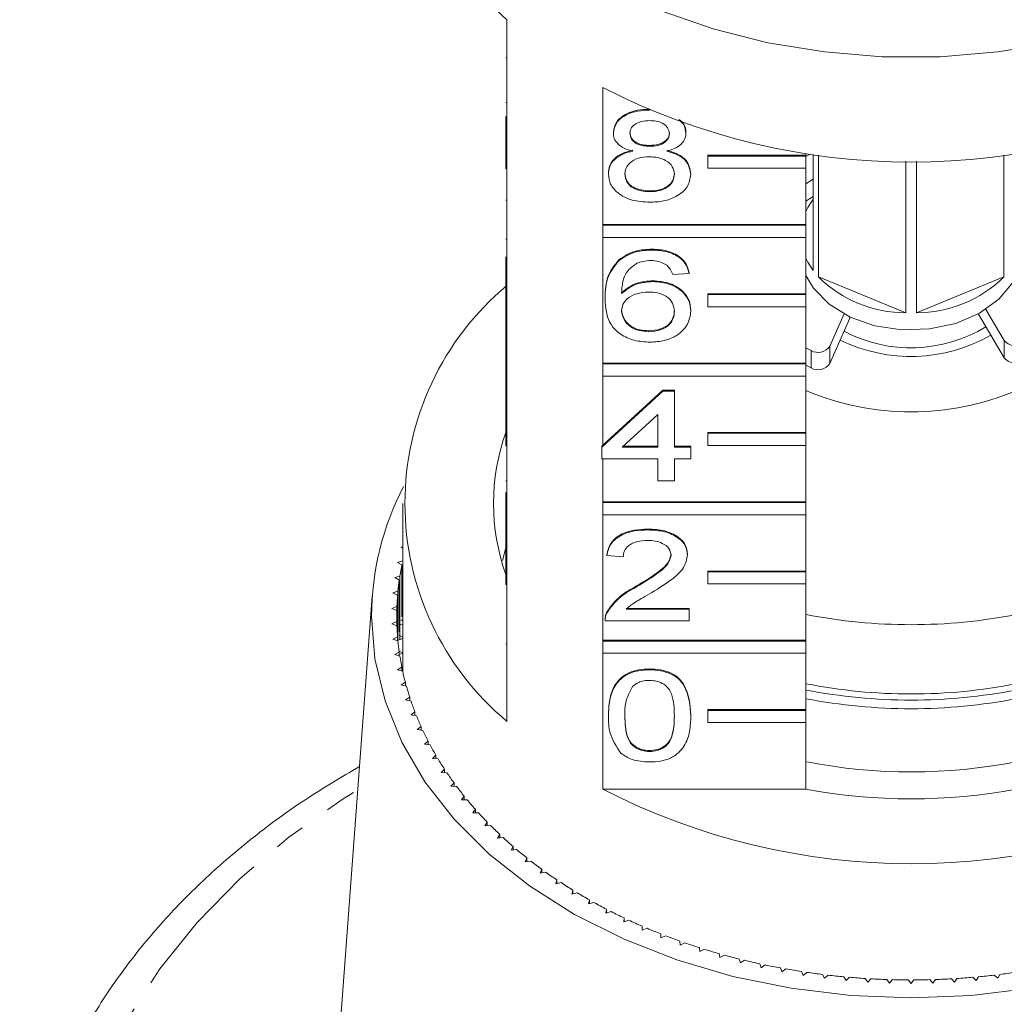
# Model space of a CAD drawing. Units: millimetres. Extents: x -233 to 1153, y 30 to 766.
# Drawn here: x 262 to 342, y 531 to 612 of the extents above; entities that cross this region are included whole.
import ezdxf

# ---------------------------------------------------------------- set-up
doc = ezdxf.new("R2010")
doc.units = ezdxf.units.MM
doc.header["$LTSCALE"] = 2
doc.linetypes.add('PHANTOM', pattern=[12.7, 6.35, -1.27, 1.27, -1.27, 1.27, -1.27])

msp = doc.modelspace()

# ---------------------------------------------------------------- linework, layer by layer
at = {"color": 7, "linetype": 'Continuous', "lineweight": 15}
for p, q in [((301.42, 611.746), (301.42, 600.574)), ((301.32, 608.629), (301.42, 608.629)), ((309.255, 595.034), (309.255, 606.206)), ((301.32, 604.976), (301.42, 604.976)), ((301.32, 600.574), (301.32, 603.848)), ((313.05, 604.367), (313.05, 604.385)), ((310.105, 602.494), (310.105, 602.565)), ((316.028, 602.471), (316.028, 602.541)), ((313.079, 601.416), (313.079, 601.487)), ((317.828, 600.69), (325.828, 600.69)), ((317.828, 600.62), (317.828, 600.69)), ((317.828, 600.62), (325.828, 600.62)), ((317.828, 599.63), (317.828, 600.62)), ((325.828, 600.831), (325.828, 600.69)), ((326.179, 600.78), (325.828, 600.593)), ((325.828, 600.62), (325.828, 600.69)), ((325.828, 600.62), (325.828, 599.63)), ((326.42, 591.275), (326.42, 600.746)), ((326.849, 600.688), (326.849, 590.75)), ((341.99, 590.75), (341.99, 600.688)), ((301.32, 600.574), (301.42, 600.574)), ((301.32, 599.584), (301.32, 600.574)), ((301.42, 599.584), (301.42, 600.574)), ((333.99, 587.834), (333.99, 600.197)), ((334.849, 600.197), (334.849, 587.834)), ((301.32, 599.584), (301.42, 599.584)), ((301.42, 599.584), (301.42, 589.26)), ((309.701, 599.129), (309.701, 599.2)), ((316.432, 599.104), (316.432, 599.174)), ((325.828, 599.63), (317.828, 599.63)), ((325.828, 599.63), (325.828, 595.034)), ((326.42, 598.718), (325.828, 598.35)), ((313.077, 597.704), (313.077, 597.775)), ((301.32, 597.009), (301.42, 597.009)), ((326.42, 597.304), (325.828, 596.935)), ((309.255, 595.034), (325.828, 595.034)), ((309.255, 594.963), (309.255, 595.034)), ((309.255, 594.963), (325.828, 594.963)), ((309.255, 593.973), (309.255, 594.963)), ((325.828, 594.963), (325.828, 595.034)), ((325.828, 594.963), (325.828, 593.973)), ((301.32, 593.839), (301.42, 593.839)), ((309.255, 583.72), (309.255, 593.973)), ((325.828, 593.973), (309.255, 593.973)), ((325.828, 593.973), (325.828, 589.377)), ((313.266, 592.945), (313.266, 593.016)), ((301.32, 589.26), (301.32, 592.403)), ((310.576, 592.102), (310.576, 592.173)), ((316.297, 591.042), (314.951, 590.946)), ((316.297, 591.042), (316.297, 591.112)), ((313.329, 590.375), (313.329, 590.446)), ((326.849, 590.75), (333.99, 587.834)), ((334.849, 587.834), (341.99, 590.75)), ((317.828, 589.377), (325.828, 589.377)), ((317.828, 589.306), (317.828, 589.377)), ((325.828, 589.306), (325.828, 589.377)), ((301.32, 589.26), (301.42, 589.26)), ((301.32, 588.27), (301.32, 589.26)), ((301.42, 588.27), (301.42, 589.26)), ((309.432, 588.997), (309.432, 589.067)), ((317.828, 589.306), (325.828, 589.306)), ((317.828, 588.316), (317.828, 589.306)), ((325.828, 589.306), (325.828, 588.316)), ((301.32, 588.27), (301.42, 588.27)), ((301.32, 588.27), (301.32, 588.253)), ((301.32, 588.253), (301.42, 588.253)), ((301.32, 588.253), (301.32, 583.684)), ((301.42, 588.27), (301.42, 577.947)), ((316.432, 587.966), (316.432, 588.037)), ((325.828, 588.316), (317.828, 588.316)), ((325.828, 588.316), (325.828, 583.72)), ((328.942, 587.727), (327.782, 585.104)), ((339.923, 587.721), (339.915, 587.737)), ((339.923, 587.721), (342.028, 584.154)), ((340.531, 588.105), (342.028, 585.568)), ((329.413, 587.379), (327.782, 583.689)), ((313.01, 586.282), (313.01, 586.353)), ((325.828, 584.96), (326.244, 584.741)), ((309.255, 583.72), (325.828, 583.72)), ((309.255, 583.649), (309.255, 583.72)), ((325.828, 583.649), (325.828, 583.72)), ((301.32, 583.684), (301.42, 583.684)), ((301.32, 583.684), (301.32, 582.732)), ((309.255, 583.649), (325.828, 583.649)), ((309.255, 582.659), (309.255, 583.649)), ((325.828, 583.649), (325.828, 582.659)), ((325.828, 583.546), (326.244, 583.326)), ((301.32, 582.732), (301.42, 582.732)), ((301.32, 582.732), (301.32, 581.781)), ((309.255, 577.015), (309.255, 582.659)), ((325.828, 582.659), (309.255, 582.659)), ((325.828, 582.659), (325.828, 578.063)), ((301.32, 581.781), (301.42, 581.781)), ((301.32, 581.781), (301.32, 580.924)), ((309.163, 576.86), (314.143, 581.428)), ((309.255, 577.015), (314.143, 581.499)), ((314.143, 581.499), (315.086, 581.499)), ((314.143, 581.428), (314.143, 581.499)), ((314.143, 581.428), (315.086, 581.428)), ((315.086, 581.428), (315.086, 581.499)), ((315.086, 581.428), (315.086, 576.86)), ((301.32, 580.924), (301.42, 580.924)), ((301.32, 577.947), (301.32, 580.924)), ((313.74, 579.534), (310.824, 576.86)), ((313.74, 576.86), (313.74, 579.534)), ((301.32, 577.947), (301.42, 577.947)), ((301.32, 576.957), (301.32, 577.947)), ((301.42, 576.957), (301.42, 577.947)), ((317.828, 578.063), (325.828, 578.063)), ((317.828, 577.992), (317.828, 578.063)), ((317.828, 577.002), (317.828, 577.992)), ((317.828, 577.992), (325.828, 577.992)), ((325.828, 577.992), (325.828, 578.063)), ((325.828, 577.992), (325.828, 577.002)), ((301.32, 576.957), (301.42, 576.957)), ((301.42, 576.957), (301.42, 566.633)), ((309.163, 576.93), (309.255, 577.015)), ((309.163, 576.86), (309.163, 576.93)), ((309.163, 575.908), (309.163, 576.86)), ((310.824, 576.86), (313.74, 576.86)), ((310.902, 576.93), (313.74, 576.93)), ((315.086, 576.93), (316.432, 576.93)), ((315.086, 576.86), (316.432, 576.86)), ((316.432, 576.86), (316.432, 576.93)), ((316.432, 576.86), (316.432, 575.908)), ((325.828, 577.002), (317.828, 577.002)), ((325.828, 577.002), (325.828, 572.406)), ((313.74, 575.908), (309.163, 575.908)), ((309.255, 572.406), (309.255, 575.908)), ((313.74, 574.099), (313.74, 575.908)), ((316.432, 575.908), (315.086, 575.908)), ((315.086, 575.908), (315.086, 574.099)), ((301.32, 574.115), (301.42, 574.115)), ((315.086, 574.099), (313.74, 574.099)), ((301.32, 573.147), (301.32, 569.597)), ((292.92, 572.265), (292.92, 558.83)), ((309.255, 572.406), (325.828, 572.406)), ((309.255, 572.335), (309.255, 572.406)), ((309.255, 571.345), (309.255, 572.335)), ((309.255, 572.335), (325.828, 572.335)), ((325.828, 572.335), (325.828, 572.406)), ((325.828, 572.335), (325.828, 571.345)), ((309.255, 561.092), (309.255, 571.345)), ((325.828, 571.345), (309.255, 571.345)), ((325.828, 571.345), (325.828, 566.749)), ((312.932, 570.102), (312.932, 570.172)), ((301.32, 569.597), (301.42, 569.597)), ((301.32, 569.597), (301.32, 568.646)), ((292.92, 568.727), (292.771, 568.69)), ((292.771, 568.69), (292.92, 568.6)), ((301.32, 568.637), (301.054, 567.617)), ((301.32, 568.646), (301.42, 568.646)), ((301.32, 566.633), (301.32, 568.646)), ((309.567, 568.008), (309.567, 568.078)), ((310.913, 567.912), (309.567, 568.008)), ((316.162, 568.052), (316.162, 568.123)), ((292.904, 567.572), (292.475, 567.452)), ((292.475, 567.452), (292.837, 567.249)), ((292.837, 563.007), (292.837, 567.249)), ((292.904, 563.33), (292.904, 567.572)), ((292.674, 566.339), (292.252, 566.206)), ((292.252, 566.206), (292.626, 566.014)), ((292.626, 561.772), (292.626, 566.014)), ((292.674, 561.155), (292.674, 566.339)), ((301.32, 566.633), (301.42, 566.633)), ((301.32, 565.643), (301.32, 566.633)), ((301.42, 565.643), (301.42, 566.633)), ((317.828, 566.749), (325.828, 566.749)), ((317.828, 566.679), (317.828, 566.749)), ((317.828, 565.689), (317.828, 566.679)), ((317.828, 566.679), (325.828, 566.679)), ((325.828, 566.679), (325.828, 566.749)), ((325.828, 566.679), (325.828, 565.689)), ((301.32, 565.643), (301.42, 565.643)), ((301.42, 565.643), (301.42, 554.471)), ((311.994, 565.454), (311.994, 565.525)), ((325.828, 565.689), (317.828, 565.689)), ((325.828, 565.689), (325.828, 561.092)), ((290.415, 564.705), (287.484, 525.216)), ((292.518, 565.1), (292.104, 564.955)), ((292.104, 564.955), (292.489, 564.774)), ((292.489, 561.371), (292.489, 564.774)), ((292.518, 561.045), (292.518, 565.1)), ((292.434, 563.858), (292.029, 563.7)), ((292.029, 563.7), (292.425, 563.531)), ((292.434, 562.287), (292.434, 563.858)), ((311.161, 563.7), (316.297, 563.7)), ((311.161, 563.629), (316.297, 563.629)), ((316.297, 563.629), (316.297, 563.7)), ((316.297, 563.629), (316.297, 562.678)), ((292.425, 562.614), (292.425, 563.531)), ((309.573, 563.338), (309.573, 563.409)), ((292.425, 562.614), (292.029, 562.444)), ((292.029, 562.444), (292.434, 562.287)), ((292.425, 562.291), (292.425, 562.614)), ((292.92, 562.41), (292.716, 562.35)), ((292.788, 562.754), (292.92, 562.683)), ((309.432, 562.787), (309.432, 562.698)), ((316.297, 562.678), (309.432, 562.678)), ((292.489, 561.371), (292.104, 561.19)), ((292.104, 561.19), (292.518, 561.045)), ((292.489, 561.055), (292.489, 561.371)), ((292.92, 561.237), (292.544, 561.112)), ((292.592, 561.518), (292.92, 561.357)), ((301.32, 560.79), (301.42, 560.79)), ((309.255, 561.092), (325.828, 561.092)), ((309.255, 561.022), (309.255, 561.092)), ((309.255, 561.022), (325.828, 561.022)), ((309.255, 560.032), (309.255, 561.022)), ((325.828, 561.022), (325.828, 561.092)), ((325.828, 561.022), (325.828, 560.032)), ((292.626, 560.13), (292.252, 559.938)), ((292.252, 559.938), (292.674, 559.806)), ((292.615, 560.212), (292.92, 560.075)), ((292.626, 559.821), (292.626, 560.13)), ((292.92, 560.045), (292.626, 559.937)), ((309.255, 548.93), (309.255, 560.032)), ((325.828, 560.032), (309.255, 560.032)), ((325.828, 560.032), (325.828, 555.436)), ((292.837, 558.896), (292.475, 558.693)), ((292.837, 558.591), (292.837, 558.896)), ((292.837, 558.863), (292.92, 558.83)), ((292.92, 558.83), (292.837, 558.796)), ((292.475, 558.693), (292.904, 558.572)), ((313.066, 558.68), (313.066, 558.751)), ((293.121, 557.668), (292.771, 557.454)), ((292.771, 557.454), (293.207, 557.347)), ((293.121, 557.368), (293.121, 557.668)), ((293.477, 556.45), (293.14, 556.226)), ((293.477, 556.154), (293.477, 556.45)), ((293.14, 556.226), (293.583, 556.132)), ((293.905, 555.243), (293.582, 555.01)), ((293.582, 555.01), (294.029, 554.929)), ((293.905, 554.951), (293.905, 555.243)), ((309.701, 554.917), (309.701, 554.988)), ((316.432, 554.917), (316.432, 554.988)), ((317.828, 555.436), (325.828, 555.436)), ((317.828, 555.365), (317.828, 555.436)), ((317.828, 555.365), (325.828, 555.365)), ((317.828, 554.375), (317.828, 555.365)), ((325.828, 555.365), (325.828, 555.436)), ((325.828, 555.365), (325.828, 554.375)), ((294.404, 554.05), (294.095, 553.808)), ((294.404, 553.761), (294.404, 554.05)), ((325.828, 554.375), (317.828, 554.375)), ((325.828, 554.375), (325.828, 548.93)), ((294.095, 553.808), (294.547, 553.74)), ((294.974, 552.873), (294.679, 552.622)), ((294.679, 552.622), (295.135, 552.567)), ((294.974, 552.587), (294.974, 552.873)), ((295.612, 551.714), (295.333, 551.454)), ((295.612, 551.429), (295.612, 551.714)), ((313.066, 552.017), (313.066, 552.088)), ((295.333, 551.454), (295.791, 551.413)), ((296.319, 550.575), (296.055, 550.307)), ((296.055, 550.307), (296.516, 550.28)), ((296.319, 550.291), (296.319, 550.575)), ((297.093, 549.458), (296.845, 549.182)), ((296.845, 549.182), (297.307, 549.169)), ((297.093, 549.175), (297.093, 549.458)), ((297.932, 548.365), (297.701, 548.082)), ((297.932, 548.082), (297.932, 548.365)), ((309.255, 548.93), (325.828, 548.93)), ((297.701, 548.082), (298.163, 548.082)), ((298.835, 547.297), (298.621, 547.008)), ((298.621, 547.008), (299.082, 547.021)), ((298.835, 547.014), (298.835, 547.297)), ((299.8, 546.257), (299.603, 545.962)), ((299.603, 545.962), (300.064, 545.989)), ((299.8, 545.974), (299.8, 546.257)), ((300.826, 545.247), (300.647, 544.946)), ((300.826, 544.962), (300.826, 545.247)), ((300.647, 544.946), (301.105, 544.987)), ((301.911, 544.268), (301.75, 543.962)), ((301.75, 543.962), (302.206, 544.016)), ((301.911, 543.981), (301.911, 544.268)), ((303.053, 543.322), (302.911, 543.011)), ((302.911, 543.011), (303.362, 543.079)), ((303.053, 543.033), (303.053, 543.322)), ((304.251, 542.41), (304.126, 542.096)), ((304.126, 542.096), (304.574, 542.177)), ((304.251, 542.118), (304.251, 542.41)), ((305.501, 541.535), (305.395, 541.217)), ((305.395, 541.217), (305.837, 541.312)), ((305.501, 541.24), (305.501, 541.535)), ((306.801, 540.698), (306.715, 540.377)), ((306.715, 540.377), (307.151, 540.484)), ((306.801, 540.398), (306.801, 540.698)), ((308.151, 539.9), (308.083, 539.577)), ((308.083, 539.577), (308.513, 539.697)), ((308.151, 539.595), (308.151, 539.9)), ((309.546, 539.142), (309.498, 538.817)), ((309.498, 538.817), (309.92, 538.95)), ((309.546, 538.832), (309.546, 539.142)), ((310.985, 538.427), (310.956, 538.101)), ((310.956, 538.101), (311.37, 538.246)), ((310.985, 538.111), (310.985, 538.427)), ((312.465, 537.754), (312.456, 537.428)), ((312.456, 537.428), (312.86, 537.585)), ((312.465, 537.432), (312.465, 537.754)), ((313.984, 537.126), (313.994, 536.8)), ((313.994, 536.8), (314.389, 536.969)), ((315.538, 536.544), (315.567, 536.218)), ((315.567, 536.218), (315.952, 536.399)), ((317.126, 536.008), (317.174, 535.683)), ((317.174, 535.683), (317.548, 535.875)), ((318.744, 535.52), (318.811, 535.197)), ((318.811, 535.197), (319.173, 535.4)), ((320.389, 535.08), (320.476, 534.759)), ((320.476, 534.759), (320.825, 534.972)), ((322.059, 534.689), (322.165, 534.371)), ((322.165, 534.371), (322.501, 534.595)), ((323.751, 534.348), (323.875, 534.033)), ((323.875, 534.033), (324.198, 534.267)), ((325.461, 534.057), (325.604, 533.747)), ((325.604, 533.747), (325.913, 533.989)), ((327.188, 533.817), (327.349, 533.511)), ((327.349, 533.511), (327.643, 533.763)), ((328.927, 533.629), (329.106, 533.328)), ((329.106, 533.328), (329.385, 533.588)), ((330.675, 533.492), (330.872, 533.197)), ((330.872, 533.197), (331.135, 533.465)), ((332.43, 533.407), (332.644, 533.118)), ((332.644, 533.118), (332.892, 533.394)), ((334.189, 533.374), (334.42, 533.091)), ((334.42, 533.091), (334.65, 533.374)), ((335.948, 533.394), (336.195, 533.118)), ((336.195, 533.118), (336.409, 533.407)), ((337.704, 533.465), (337.967, 533.197)), ((337.967, 533.197), (338.164, 533.492)), ((339.454, 533.588), (339.734, 533.328)), ((339.734, 533.328), (339.913, 533.629)), ((341.196, 533.763), (341.49, 533.511)), ((341.49, 533.511), (341.651, 533.817))]:
    msp.add_line(p, q, dxfattribs=at)
at = {"color": 8, "linetype": 'PHANTOM', "lineweight": 0}
for p, q in [((339.923, 587.741), (339.923, 587.721)), ((329.413, 587.379), (329.413, 587.488)), ((342.028, 584.154), (342.028, 585.568)), ((326.244, 583.326), (326.244, 584.741)), ((327.782, 585.104), (327.782, 583.689))]:
    msp.add_line(p, q, dxfattribs=at)
at = {"color": 7, "linetype": 'Continuous', "lineweight": 15, "flags": 128}
for points in [[(368.304, 621.083), (365.783, 618.809), (362.481, 616.406), (358.813, 614.285), (354.826, 612.474), (350.574, 610.995), (346.111, 609.869), (341.496, 609.111), (336.789, 608.729), (332.05, 608.729), (327.343, 609.111), (322.728, 609.869), (318.265, 610.995), (314.013, 612.474), (310.026, 614.285), (306.358, 616.406), (303.056, 618.809), (300.535, 621.083)], [(326.42, 597.106), (325.987, 596.414), (325.828, 596.087)], [(325.828, 592.295), (325.987, 591.967), (326.42, 591.275)], [(343.011, 590.88), (342.716, 590.31), (341.588, 588.929), (340.01, 587.789), (338.08, 586.963), (335.92, 586.502), (333.666, 586.435), (331.46, 586.767), (329.439, 587.476), (327.731, 588.518), (326.444, 589.828), (325.828, 590.88)], [(329.445, 587.473), (329.443, 587.467), (329.413, 587.379)], [(344.225, 532.695), (339.353, 532.109), (334.42, 531.914), (329.486, 532.109), (324.614, 532.695), (319.866, 533.662), (315.3, 534.999), (310.975, 536.689), (306.945, 538.711), (303.261, 541.04), (299.968, 543.645), (297.109, 546.495), (294.718, 549.553), (292.827, 552.781), (291.459, 556.139), (290.631, 559.584), (290.354, 563.072), (290.354, 563.072)]]:
    msp.add_lwpolyline(points, dxfattribs=at)
at = {"color": 8, "linetype": 'PHANTOM', "lineweight": 0, "flags": 128}
msp.add_lwpolyline([(379.597, 548.908), (383.111, 546.591), (387.279, 543.366), (391.022, 539.89), (394.31, 536.19), (397.115, 532.297), (399.415, 528.242), (401.192, 524.058), (402.432, 519.778), (403.123, 515.436), (403.262, 511.068), (402.846, 506.709), (401.88, 502.394), (400.37, 498.157), (398.329, 494.033), (395.774, 490.055), (392.725, 486.255), (389.206, 482.664), (385.246, 479.31), (380.877, 476.221), (376.134, 473.421), (371.055, 470.933), (365.681, 468.776), (360.056, 466.97), (354.224, 465.527), (348.232, 464.459), (342.129, 463.776), (335.965, 463.482), (329.787, 463.58), (323.648, 464.069), (317.594, 464.945), (311.677, 466.202), (305.942, 467.828), (300.437, 469.812), (295.205, 472.136), (290.289, 474.783), (285.728, 477.731), (281.56, 480.956), (277.817, 484.432), (274.529, 488.131), (271.724, 492.024), (269.424, 496.079), (267.647, 500.263), (266.408, 504.544), (265.716, 508.885), (265.577, 513.253), (265.993, 517.612), (266.959, 521.928), (268.469, 526.164), (270.51, 530.288), (273.065, 534.266), (276.114, 538.066), (279.633, 541.657), (283.593, 545.011), (287.962, 548.101), (289.242, 548.908)], dxfattribs=at)
at = {"color": 7, "linetype": 'Continuous', "lineweight": 15}
for centre, radius, start, end in [((317.391, 630.338), 24.51, 183.87635, 229.33461), ((334.42, 655.244), 55.118, 242.83503, 297.16497), ((333.972, 597.992), 10.158, 225.4787, 270.10584), ((334.868, 597.992), 10.158, 269.89416, 314.5213), ((316.244, 572.265), 23.16, 129.79849, 230.20151), ((334.404, 596.698), 11.734, 242.25658, 301.47954), ((334.404, 597.406), 13.145, 243.92473, 299.81134), ((342.907, 586.229), 1.1, 216.95659, 275.43916), ((326.815, 585.759), 1.168, 240.70176, 325.85222), ((342.907, 584.815), 1.1, 216.95659, 275.43916), ((326.815, 584.345), 1.168, 240.70285, 325.85219), ((334.42, 601.789), 22.057, 247.07602, 292.92398), ((317.666, 572.265), 17.343, 160.47476, 199.52524), ((313.766, 562.893), 23.412, 152.68073, 179.56095), ((313.909, 563.015), 21.493, 168.63818, 171.103), ((313.642, 563.055), 21.223, 171.98494, 174.47042), ((313.469, 563.071), 21.05, 175.35804, 177.85738), ((313.414, 563.072), 20.995, 178.74812, 181.25188), ((334.42, 607.058), 44.69, 258.91646, 281.08354), ((313.468, 563.074), 21.049, 182.14254, 184.64203), ((313.642, 563.09), 21.223, 185.52958, 188.01506), ((313.909, 563.13), 21.493, 188.897, 191.36182), ((313.602, 558.829), 20.683, 179.99809, 180.93675), ((314.299, 563.212), 21.892, 192.23509, 194.66938), ((314.765, 563.338), 22.374, 195.53118, 197.93075), ((334.42, 601.402), 44.69, 258.91646, 281.08354), ((334.42, 601.903), 45.687, 259.16115, 280.83885), ((315.342, 563.53), 22.983, 198.77786, 201.13465), ((334.42, 601.196), 45.687, 259.16115, 280.83885), ((315.994, 563.788), 23.684, 201.96619, 204.27644), ((316.734, 564.128), 24.498, 205.09012, 207.34885), ((317.536, 564.55), 25.405, 208.143, 210.34786), ((318.418, 565.075), 26.431, 211.12317, 213.27012), ((334.419, 595.042), 44.695, 259.00251, 281.08268), ((319.341, 565.69), 27.54, 214.02541, 216.1142), ((320.274, 566.38), 28.701, 216.84738, 218.88031), ((334.42, 597.969), 55.118, 242.83506, 297.16494), ((334.42, 595.923), 47.772, 259.63955, 280.36045), ((321.285, 567.205), 30.006, 219.59249, 221.56537), ((322.263, 568.083), 31.32, 222.25712, 224.17523), ((323.282, 569.083), 32.748, 224.84594, 226.70776), ((324.319, 570.196), 34.269, 227.35957, 229.16523), ((325.307, 571.352), 35.79, 229.79899, 231.5534), ((326.254, 572.556), 37.322, 232.16718, 233.87396), ((327.248, 573.932), 39.02, 234.47144, 236.12704), ((328.133, 575.266), 40.62, 236.70916, 238.32138), ((328.979, 576.652), 42.244, 238.88838, 240.45917), ((329.787, 578.093), 43.896, 241.01065, 242.54154), ((330.527, 579.536), 45.517, 243.08111, 244.57534), ((331.196, 580.962), 47.093, 245.10206, 246.56286), ((331.787, 582.341), 48.594, 247.0768, 248.50773), ((332.323, 583.717), 50.07, 249.01113, 250.41383), ((332.79, 585.046), 51.479, 250.90757, 252.28456), ((333.228, 586.439), 52.939, 252.77064, 254.12106), ((333.533, 587.533), 54.075, 254.59993, 255.93219), ((333.826, 588.733), 55.31, 256.40508, 257.71656), ((334.027, 589.686), 56.284, 258.184, 259.48062), ((334.166, 590.452), 57.063, 259.94047, 261.22607), ((334.28, 591.208), 57.828, 261.68073, 262.95485), ((334.559, 591.208), 57.828, 277.04515, 278.31927), ((334.353, 591.811), 58.435, 263.40595, 264.67123), ((334.4, 592.346), 58.972, 265.12117, 266.37823), ((334.412, 592.56), 59.186, 266.82579, 268.0805), ((334.42, 592.778), 59.404, 268.52535, 269.77654), ((334.419, 592.778), 59.404, 270.22346, 271.47465), ((334.427, 592.56), 59.186, 271.9195, 273.17421), ((334.439, 592.346), 58.972, 273.62177, 274.87883), ((334.486, 591.811), 58.435, 275.32877, 276.59405)]:
    msp.add_arc(centre, radius, start, end, dxfattribs=at)
for points, knots in [([(310.105, 602.565), (310.158, 602.859), (310.263, 603.448), (311.091, 604.075), (312.07, 604.397), (312.723, 604.424), (313.05, 604.438)], [0, 0, 0, 0, 0.279269, 0.558675, 0.779073, 1, 1, 1, 1]), ([(310.105, 602.494), (310.158, 602.789), (310.263, 603.377), (311.091, 604.004), (312.07, 604.326), (312.723, 604.353), (313.05, 604.367)], [0, 0, 0, 0, 0.279269, 0.558675, 0.779073, 1, 1, 1, 1]), ([(313.066, 603.51), (312.838, 603.5), (312.382, 603.48), (311.836, 603.222), (311.506, 602.869), (311.469, 602.616), (311.451, 602.49)], [0, 0, 0, 0, 0.280365, 0.559367, 0.779699, 1, 1, 1, 1]), ([(314.682, 602.445), (314.655, 602.61), (314.601, 602.939), (314.162, 603.305), (313.614, 603.488), (313.249, 603.503), (313.066, 603.51)], [0, 0, 0, 0, 0.279694, 0.559147, 0.779318, 1, 1, 1, 1]), ([(315.449, 603.596), (315.603, 603.454), (315.96, 603.125), (316.003, 602.708), (316.028, 602.471)], [0, 0, 0, 0, 0.4314127, 1, 1, 1, 1]), ([(315.554, 603.552), (315.665, 603.446), (315.976, 603.152), (316.008, 602.78), (316.028, 602.541)], [0, 0, 0, 0, 0.359683, 1, 1, 1, 1]), ([(311.695, 601.015), (311.451, 601.087), (310.962, 601.231), (310.427, 601.608), (310.145, 602.054), (310.118, 602.347), (310.105, 602.494)], [0, 0, 0, 0, 0.280309, 0.559633, 0.779691, 1, 1, 1, 1]), ([(311.451, 602.561), (311.475, 602.394), (311.522, 602.06), (311.962, 601.683), (312.524, 601.506), (312.894, 601.493), (313.079, 601.487)], [0, 0, 0, 0, 0.2799377, 0.5588474, 0.7790762, 1, 1, 1, 1]), ([(311.451, 602.49), (311.475, 602.323), (311.522, 601.989), (311.962, 601.613), (312.524, 601.435), (312.894, 601.423), (313.079, 601.416)], [0, 0, 0, 0, 0.279934, 0.558844, 0.779075, 1, 1, 1, 1]), ([(313.079, 601.487), (313.308, 601.497), (313.766, 601.517), (314.314, 601.776), (314.634, 602.135), (314.666, 602.389), (314.682, 602.516)], [0, 0, 0, 0, 0.280479, 0.559263, 0.779579, 1, 1, 1, 1]), ([(313.079, 601.416), (313.308, 601.426), (313.766, 601.446), (314.314, 601.705), (314.634, 602.065), (314.666, 602.318), (314.682, 602.445)], [0, 0, 0, 0, 0.280476, 0.559256, 0.779573, 1, 1, 1, 1]), ([(316.028, 602.471), (316.005, 602.288), (315.96, 601.922), (315.452, 601.344), (314.843, 601.139), (314.471, 601.015)], [0, 0, 0, 0, 0.280612, 0.56083, 1, 1, 1, 1]), ([(309.701, 599.2), (309.725, 599.439), (309.773, 599.917), (310.255, 600.512), (310.937, 600.907), (311.442, 601.026), (311.695, 601.085)], [0, 0, 0, 0, 0.280189, 0.55947, 0.779548, 1, 1, 1, 1]), ([(309.701, 599.129), (309.725, 599.368), (309.773, 599.847), (310.255, 600.441), (310.937, 600.837), (311.442, 600.955), (311.695, 601.015)], [0, 0, 0, 0, 0.280183, 0.559469, 0.779547, 1, 1, 1, 1]), ([(314.471, 601.085), (314.783, 600.995), (315.404, 600.814), (316.251, 600.165), (316.363, 599.55), (316.432, 599.174)], [0, 0, 0, 0, 0.281226, 0.561788, 1, 1, 1, 1]), ([(314.471, 601.015), (314.783, 600.924), (315.404, 600.743), (316.251, 600.094), (316.363, 599.479), (316.432, 599.104)], [0, 0, 0, 0, 0.281225, 0.561788, 1, 1, 1, 1]), ([(313.037, 600.56), (312.738, 600.542), (312.141, 600.507), (311.467, 600.124), (311.099, 599.642), (311.064, 599.312), (311.047, 599.147)], [0, 0, 0, 0, 0.28011, 0.558974, 0.779299, 1, 1, 1, 1]), ([(315.086, 599.117), (315.057, 599.333), (314.999, 599.764), (314.459, 600.261), (313.755, 600.526), (313.277, 600.548), (313.037, 600.56)], [0, 0, 0, 0, 0.2799741, 0.559317, 0.7793485, 1, 1, 1, 1]), ([(313.066, 596.848), (312.575, 596.877), (311.593, 596.937), (310.459, 597.536), (309.797, 598.312), (309.733, 598.857), (309.701, 599.129)], [0, 0, 0, 0, 0.280131, 0.559333, 0.779521, 1, 1, 1, 1]), ([(311.047, 599.217), (311.075, 599.003), (311.129, 598.575), (311.649, 598.066), (312.365, 597.823), (312.84, 597.791), (313.077, 597.775)], [0, 0, 0, 0, 0.280556, 0.558515, 0.77917, 1, 1, 1, 1]), ([(311.047, 599.147), (311.075, 598.932), (311.129, 598.504), (311.649, 597.996), (312.365, 597.752), (312.84, 597.72), (313.077, 597.704)], [0, 0, 0, 0, 0.2805472, 0.5585159, 0.779169, 1, 1, 1, 1]), ([(316.432, 599.104), (316.375, 598.759), (316.263, 598.07), (315.341, 597.311), (314.214, 596.899), (313.449, 596.865), (313.066, 596.848)], [0, 0, 0, 0, 0.2795309, 0.5590258, 0.7792602, 1, 1, 1, 1]), ([(313.077, 597.775), (313.378, 597.792), (313.978, 597.825), (314.665, 598.203), (315.034, 598.69), (315.068, 599.022), (315.086, 599.188)], [0, 0, 0, 0, 0.280191, 0.559071, 0.779305, 1, 1, 1, 1]), ([(313.077, 597.704), (313.378, 597.721), (313.978, 597.754), (314.665, 598.132), (315.034, 598.619), (315.068, 598.951), (315.086, 599.117)], [0, 0, 0, 0, 0.280195, 0.559076, 0.779304, 1, 1, 1, 1]), ([(310.576, 592.173), (311.008, 592.449), (311.78, 592.943), (312.811, 592.994), (313.266, 593.016)], [0, 0, 0, 0, 0.558382, 1, 1, 1, 1]), ([(310.576, 592.102), (311.008, 592.378), (311.78, 592.872), (312.811, 592.923), (313.266, 592.945)], [0, 0, 0, 0, 0.558379, 1, 1, 1, 1]), ([(313.266, 593.016), (313.687, 592.992), (314.527, 592.943), (315.526, 592.454), (316.112, 591.8), (316.235, 591.342), (316.297, 591.112)], [0, 0, 0, 0, 0.280049, 0.559186, 0.779375, 1, 1, 1, 1]), ([(313.266, 592.945), (313.687, 592.921), (314.527, 592.873), (315.526, 592.384), (316.112, 591.73), (316.235, 591.271), (316.297, 591.042)], [0, 0, 0, 0, 0.280049, 0.55919, 0.779373, 1, 1, 1, 1]), ([(309.432, 589.067), (309.446, 589.688), (309.471, 590.795), (310.239, 591.753), (310.576, 592.173)], [0, 0, 0, 0, 0.561396, 1, 1, 1, 1]), ([(309.432, 588.997), (309.446, 589.618), (309.471, 590.724), (310.239, 591.682), (310.576, 592.102)], [0, 0, 0, 0, 0.561396, 1, 1, 1, 1]), ([(312.032, 591.868), (311.776, 591.688), (311.264, 591.327), (310.825, 590.45), (310.796, 589.796), (310.778, 589.397)], [0, 0, 0, 0, 0.27936, 0.559179, 1, 1, 1, 1]), ([(313.178, 592.089), (312.952, 592.077), (312.549, 592.056), (312.19, 591.926), (312.032, 591.868)], [0, 0, 0, 0, 0.559714, 1, 1, 1, 1]), ([(314.465, 591.708), (314.254, 591.831), (313.876, 592.051), (313.392, 592.077), (313.178, 592.089)], [0, 0, 0, 0, 0.559006, 1, 1, 1, 1]), ([(314.951, 590.946), (314.896, 591.101), (314.799, 591.376), (314.567, 591.606), (314.465, 591.708)], [0, 0, 0, 0, 0.560482, 1, 1, 1, 1]), ([(310.778, 589.467), (311.163, 589.776), (311.852, 590.329), (312.877, 590.41), (313.329, 590.446)], [0, 0, 0, 0, 0.558625, 1, 1, 1, 1]), ([(310.778, 589.397), (311.163, 589.705), (311.852, 590.258), (312.877, 590.339), (313.329, 590.375)], [0, 0, 0, 0, 0.558623, 1, 1, 1, 1]), ([(313.329, 590.446), (313.811, 590.4), (314.775, 590.309), (315.803, 589.634), (316.357, 588.84), (316.407, 588.305), (316.432, 588.037)], [0, 0, 0, 0, 0.27914, 0.558815, 0.779171, 1, 1, 1, 1]), ([(313.329, 590.375), (313.811, 590.33), (314.775, 590.239), (315.803, 589.564), (316.357, 588.77), (316.407, 588.234), (316.432, 587.966)], [0, 0, 0, 0, 0.279141, 0.558815, 0.779169, 1, 1, 1, 1]), ([(312.957, 589.519), (312.635, 589.494), (311.99, 589.445), (311.255, 589.04), (310.832, 588.523), (310.796, 588.165), (310.778, 587.985)], [0, 0, 0, 0, 0.2797414, 0.5593432, 0.7794151, 1, 1, 1, 1]), ([(315.086, 587.936), (315.062, 588.168), (315.016, 588.631), (314.481, 589.187), (313.729, 589.483), (313.215, 589.507), (312.957, 589.519)], [0, 0, 0, 0, 0.280455, 0.559364, 0.779311, 1, 1, 1, 1]), ([(313.113, 585.426), (312.67, 585.454), (311.787, 585.509), (310.637, 586.034), (309.831, 586.864), (309.483, 587.896), (309.449, 588.63), (309.432, 588.997)], [0, 0, 0, 0, 0.186506, 0.372723, 0.558994, 0.779254, 1, 1, 1, 1]), ([(310.778, 588.056), (310.818, 587.814), (310.896, 587.332), (311.438, 586.749), (312.199, 586.402), (312.739, 586.369), (313.01, 586.353)], [0, 0, 0, 0, 0.280085, 0.559771, 0.779689, 1, 1, 1, 1]), ([(310.778, 587.985), (310.818, 587.744), (310.896, 587.261), (311.438, 586.678), (312.199, 586.331), (312.739, 586.299), (313.01, 586.282)], [0, 0, 0, 0, 0.280084, 0.559772, 0.779688, 1, 1, 1, 1]), ([(313.01, 586.353), (313.341, 586.38), (314.002, 586.433), (314.706, 586.902), (315.043, 587.458), (315.071, 587.824), (315.086, 588.007)], [0, 0, 0, 0, 0.279489, 0.558549, 0.778982, 1, 1, 1, 1]), ([(313.01, 586.282), (313.341, 586.309), (314.002, 586.362), (314.706, 586.831), (315.043, 587.387), (315.071, 587.753), (315.086, 587.936)], [0, 0, 0, 0, 0.279489, 0.55855, 0.778974, 1, 1, 1, 1]), ([(316.432, 587.966), (316.379, 587.605), (316.274, 586.883), (315.461, 586.012), (314.32, 585.502), (313.515, 585.451), (313.113, 585.426)], [0, 0, 0, 0, 0.280231, 0.55976, 0.779759, 1, 1, 1, 1]), ([(309.567, 568.078), (309.644, 568.408), (309.799, 569.065), (310.701, 569.793), (311.828, 570.13), (312.564, 570.158), (312.932, 570.172)], [0, 0, 0, 0, 0.280235, 0.558893, 0.779133, 1, 1, 1, 1]), ([(309.567, 568.008), (309.644, 568.337), (309.799, 568.994), (310.701, 569.722), (311.828, 570.059), (312.564, 570.087), (312.932, 570.102)], [0, 0, 0, 0, 0.280235, 0.558893, 0.779133, 1, 1, 1, 1]), ([(312.932, 570.172), (313.39, 570.15), (314.304, 570.105), (315.398, 569.591), (316.065, 568.885), (316.13, 568.377), (316.162, 568.123)], [0, 0, 0, 0, 0.280482, 0.559643, 0.779748, 1, 1, 1, 1]), ([(312.932, 570.102), (313.39, 570.079), (314.304, 570.034), (315.398, 569.52), (316.065, 568.814), (316.13, 568.306), (316.162, 568.052)], [0, 0, 0, 0, 0.280482, 0.559644, 0.77975, 1, 1, 1, 1]), ([(312.902, 569.245), (312.612, 569.23), (312.033, 569.199), (311.335, 568.866), (310.962, 568.395), (310.929, 568.074), (310.913, 567.912)], [0, 0, 0, 0, 0.280409, 0.559488, 0.779373, 1, 1, 1, 1]), ([(314.816, 568.043), (314.781, 568.233), (314.71, 568.613), (314.165, 569.01), (313.535, 569.218), (313.113, 569.236), (312.902, 569.245)], [0, 0, 0, 0, 0.279078, 0.558611, 0.779042, 1, 1, 1, 1]), ([(311.994, 565.525), (312.665, 565.931), (313.599, 566.496), (314.631, 567.379), (314.755, 567.87), (314.816, 568.114)], [0, 0, 0, 0, 0.561312, 0.781385, 1, 1, 1, 1]), ([(311.994, 565.454), (312.665, 565.86), (313.599, 566.425), (314.631, 567.308), (314.755, 567.799), (314.816, 568.043)], [0, 0, 0, 0, 0.561312, 0.781385, 1, 1, 1, 1]), ([(316.162, 568.052), (316.091, 567.698), (315.949, 566.987), (314.821, 565.959), (313.846, 565.368), (313.249, 565.007)], [0, 0, 0, 0, 0.278743, 0.558834, 1, 1, 1, 1]), ([(309.573, 563.409), (309.91, 563.87), (310.513, 564.696), (311.54, 565.271), (311.994, 565.525)], [0, 0, 0, 0, 0.55836, 1, 1, 1, 1]), ([(309.573, 563.338), (309.91, 563.799), (310.513, 564.625), (311.54, 565.2), (311.994, 565.454)], [0, 0, 0, 0, 0.55836, 1, 1, 1, 1]), ([(313.249, 565.007), (312.999, 564.86), (312.587, 564.62), (312.017, 564.281), (311.544, 563.985), (311.288, 563.748), (311.161, 563.629)], [0, 0, 0, 0, 0.3400386, 0.5600642, 0.7800895, 1, 1, 1, 1]), ([(309.432, 562.748), (309.436, 562.874), (309.443, 563.099), (309.533, 563.314), (309.573, 563.409)], [0, 0, 0, 0, 0.559955, 1, 1, 1, 1]), ([(309.432, 562.678), (309.436, 562.803), (309.443, 563.028), (309.533, 563.243), (309.573, 563.338)], [0, 0, 0, 0, 0.55995, 1, 1, 1, 1]), ([(309.701, 554.988), (309.717, 555.408), (309.75, 556.246), (310.088, 557.285), (310.682, 558.02), (311.339, 558.459), (312.175, 558.713), (312.769, 558.738), (313.066, 558.751)], [0, 0, 0, 0, 0.250494, 0.500371, 0.625439, 0.750208, 0.87498, 1, 1, 1, 1]), ([(309.701, 554.917), (309.717, 555.337), (309.75, 556.176), (310.088, 557.214), (310.682, 557.949), (311.339, 558.388), (312.175, 558.643), (312.769, 558.667), (313.066, 558.68)], [0, 0, 0, 0, 0.250494, 0.500371, 0.625439, 0.750208, 0.87498, 1, 1, 1, 1]), ([(313.066, 558.751), (313.364, 558.737), (313.958, 558.71), (314.793, 558.458), (315.464, 558.027), (316.293, 556.899), (316.37, 555.837), (316.432, 554.988)], [0, 0, 0, 0, 0.125373, 0.250644, 0.375698, 0.501113, 1, 1, 1, 1]), ([(313.066, 558.68), (313.364, 558.666), (313.958, 558.639), (314.793, 558.387), (315.464, 557.957), (316.293, 556.828), (316.37, 555.766), (316.432, 554.917)], [0, 0, 0, 0, 0.125373, 0.250644, 0.375698, 0.501113, 1, 1, 1, 1]), ([(311.655, 557.315), (311.436, 556.882), (311.044, 556.106), (311.046, 555.284), (311.047, 554.92)], [0, 0, 0, 0, 0.558058, 1, 1, 1, 1]), ([(313.052, 557.823), (312.899, 557.816), (312.595, 557.802), (312.082, 557.648), (311.817, 557.441), (311.655, 557.315)], [0, 0, 0, 0, 0.280454, 0.560688, 1, 1, 1, 1]), ([(315.086, 554.92), (315.076, 555.529), (315.064, 556.29), (314.642, 557.155), (314.24, 557.515), (313.696, 557.78), (313.267, 557.809), (313.052, 557.823)], [0, 0, 0, 0, 0.500352, 0.62553, 0.750516, 0.875255, 1, 1, 1, 1]), ([(310.721, 551.876), (310.363, 552.416), (309.722, 553.383), (309.708, 554.447), (309.701, 554.917)], [0, 0, 0, 0, 0.557973, 1, 1, 1, 1]), ([(311.047, 554.991), (311.058, 554.385), (311.072, 553.627), (311.48, 552.759), (311.889, 552.406), (312.423, 552.134), (312.852, 552.103), (313.066, 552.088)], [0, 0, 0, 0, 0.500363, 0.625567, 0.750538, 0.875303, 1, 1, 1, 1]), ([(311.047, 554.92), (311.058, 554.314), (311.072, 553.557), (311.48, 552.688), (311.889, 552.335), (312.423, 552.064), (312.852, 552.033), (313.066, 552.017)], [0, 0, 0, 0, 0.500364, 0.625568, 0.750539, 0.875303, 1, 1, 1, 1]), ([(313.066, 552.088), (313.28, 552.104), (313.708, 552.137), (314.245, 552.405), (314.651, 552.761), (315.062, 553.627), (315.075, 554.385), (315.086, 554.991)], [0, 0, 0, 0, 0.124656, 0.24942, 0.374387, 0.49959, 1, 1, 1, 1]), ([(313.066, 552.017), (313.28, 552.034), (313.708, 552.066), (314.245, 552.334), (314.651, 552.69), (315.062, 553.556), (315.075, 554.314), (315.086, 554.92)], [0, 0, 0, 0, 0.124656, 0.249419, 0.374387, 0.499589, 1, 1, 1, 1]), ([(316.432, 554.917), (316.416, 554.498), (316.384, 553.66), (316.042, 552.623), (315.451, 551.888), (314.794, 551.449), (313.958, 551.197), (313.364, 551.173), (313.066, 551.161)], [0, 0, 0, 0, 0.25048, 0.500354, 0.625388, 0.750173, 0.874968, 1, 1, 1, 1]), ([(313.066, 551.161), (312.561, 551.191), (311.659, 551.246), (311.008, 551.683), (310.721, 551.876)], [0, 0, 0, 0, 0.559716, 1, 1, 1, 1]), ([(289.383, 550.798), (287.894, 549.917), (284.858, 548.12), (280.682, 545.067), (276.792, 541.749), (273.298, 538.199), (270.219, 534.449), (267.578, 530.525), (265.398, 526.455), (263.685, 522.272), (262.473, 518.006), (261.758, 514.093), (261.667, 511.605), (261.629, 510.566)], [0, 0, 0, 0, 0.090998, 0.185524, 0.279985, 0.37432, 0.468457, 0.562315, 0.655818, 0.748913, 0.841584, 0.933866, 1, 1, 1, 1])]:
    msp.add_open_spline(points, degree=3, knots=knots, dxfattribs=at)

doc.saveas('drawing.dxf')
